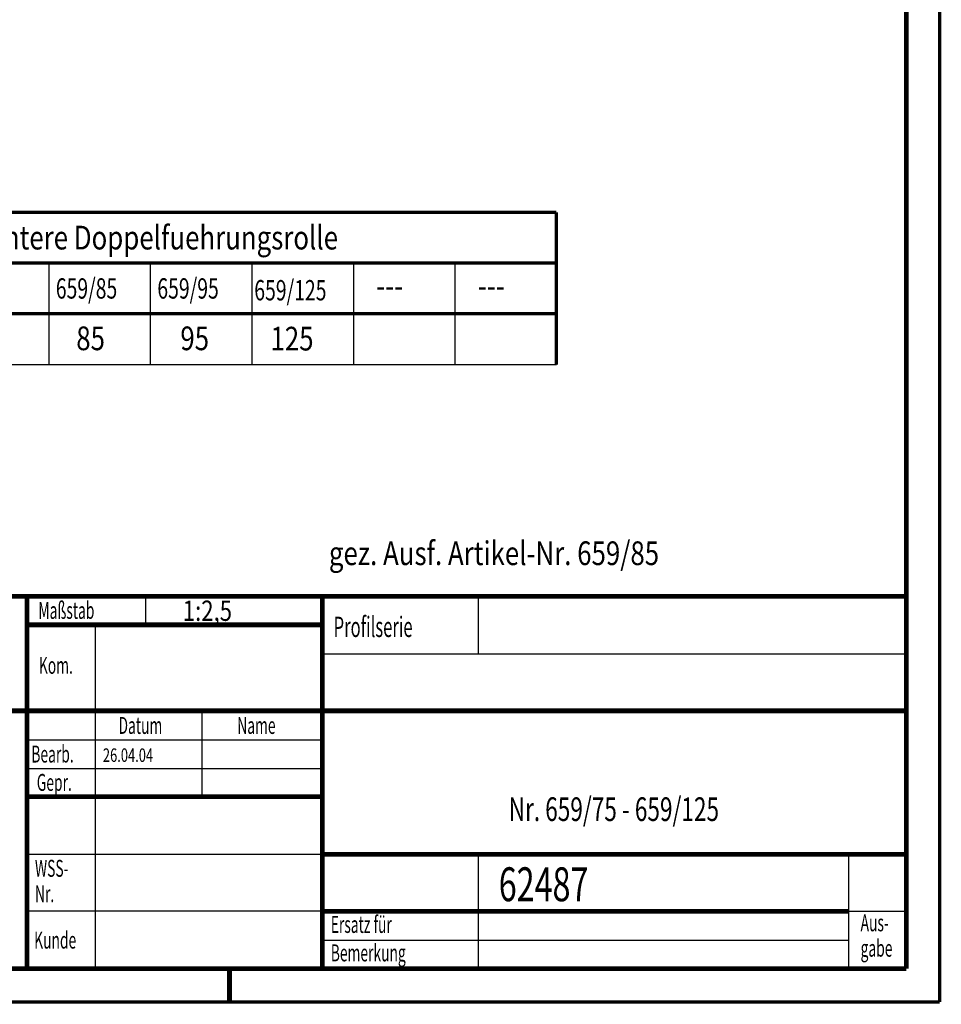
# Model space of a CAD drawing. Extents: x -1 to 210, y -1 to 297.
# Drawn here: x 74 to 210, y 0 to 145 of the extents above; entities that cross this region are included whole.
import ezdxf
from ezdxf.enums import TextEntityAlignment as Align

# ---------------------------------------------------------------- set-up
doc = ezdxf.new("R2010")
doc.units = 0
doc.header["$MEASUREMENT"] = 0
for name, color, linetype in [('103', 7, 'Continuous'), ('255', 7, 'Continuous'), ('4', 7, 'Continuous'), ('98', 7, 'Continuous'), ('LAYER1', 1, 'Continuous')]:
    doc.layers.add(name, color=color, linetype=linetype)
doc.styles.get("Standard").update_dxf_attribs({"font": 'monotxt.shx'})

# ---------------------------------------------------------------- blocks, each defined once
blk = doc.blocks.new('A4-V')
at = {"layer": '255', "color": 150, "linetype": 'Continuous', "const_width": 0.5}
for points in [[(209.9, 0.1), (209.9, 296.9)], [(0.1, 0.1), (209.9, 0.1)]]:
    blk.add_lwpolyline(points, dxfattribs=at)
at = {"layer": '255', "color": 2, "linetype": 'Continuous', "const_width": 0.7}
for points in [[(205, 5), (205, 292)], [(5, 5), (205, 5)], [(105, 0.1), (105, 5)]]:
    blk.add_lwpolyline(points, dxfattribs=at)
blk = doc.blocks.new('*U14')
at = {"layer": '255', "color": 150, "linetype": 'Continuous', "width": 0.6}
for s, p in [('WSS-', (0, 0)), ('Nr.', (0, -3.75))]:
    blk.add_text(s, height=2.5, dxfattribs=at).set_placement(p)
blk = doc.blocks.new('*U17')
at = {"layer": '255', "color": 150, "linetype": 'Continuous', "width": 0.6}
for s, p in [('Aus-', (0, 0)), ('gabe', (0, -3.75))]:
    blk.add_text(s, height=2.5, dxfattribs=at).set_placement(p)
blk = doc.blocks.new('DBSFELD5')
at = {"layer": '255', "color": 150, "linetype": 'Continuous'}
for p, q in [((-112.404, 55), (-112.404, 50.800003)), ((-63.200001, 46.5), (-63.200001, 55)), ((-119.804, 0), (-119.804, 50.800003)), ((-86.3, 46.5), (0, 46.5)), ((-104.10001, 38.099998), (-104.10001, 25.400002)), ((-129.904, 33.800003), (-86.3, 33.800003)), ((-129.904, 29.599998), (-86.3, 29.599998)), ((-63.200001, 0), (-63.200001, 16.900002)), ((-86.3, 4.199997), (-8.5, 4.199997))]:
    blk.add_line(p, q, dxfattribs=at)
at = {"layer": '255', "color": 2, "linetype": 'Continuous', "const_width": 0.7}
for points in [[(-200.004, 55), (0, 55)], [(-129.904, 55), (-129.904, 0)], [(-86.3, 0), (-86.3, 55)], [(-129.904, 50.800003), (-86.3, 50.800003)], [(-200.004, 38.099998), (0, 38.099998)], [(-129.904, 25.400002), (-86.3, 25.400002)], [(0, 16.900002), (-86.3, 16.900002)], [(-86.3, 8.5), (-8.5, 8.5)]]:
    blk.add_lwpolyline(points, dxfattribs=at)
at = {"layer": 'LAYER1', "color": 150, "linetype": 'Continuous'}
for p, q in [((-86.3, 16.900002), (-129.904, 16.900002)), ((-86.3, 8.5), (-129.904, 8.5)), ((-8.5, 8.5), (0, 8.5))]:
    blk.add_line(p, q, dxfattribs=at)
at = {"layer": 'LAYER1', "color": 2, "linetype": 'Continuous'}
blk.add_line((-8.5, 0), (-8.5, 16.900002), dxfattribs=at)
at = {"layer": '255'}
for name, p in [('*U14', (-128.74068, 13.584998)), ('*U17', (-6.773121, 5.536821))]:
    blk.add_blockref(name, p, dxfattribs=at)
at = {"layer": '255', "color": 150, "linetype": 'Continuous', "width": 0.6}
for s, height, p in [('Maßstab', 2.5, (-128.23667, 51.679999)), ('Profilserie', 3, (-84.621, 48.999796)), ('Kom.', 2.5, (-128.16474, 43.562811)), ('Datum', 2.5, (-116.39867, 34.689998)), ('Name', 2.5, (-98.859267, 34.689998)), ('Bearb.', 2.5, (-129.27667, 30.459998)), ('Gepr.', 2.5, (-128.47367, 26.274999)), ('Ersatz für', 2.5, (-85.039999, 5.2963)), ('Kunde', 2.5, (-128.86166, 2.983698)), ('Bemerkung', 2.5, (-85.039999, 1.096303))]:
    blk.add_text(s, height=height, dxfattribs=at).set_placement(p)
at = {"layer": '255', "color": 4, "linetype": 'Continuous', "width": 0.7}
for tag, p in [('7', (10, 14.999999)), ('12', (11, 14.999999)), ('8', (10, 13.499999)), ('13', (11, 13.499999)), ('9', (10, 11.999999))]:
    blk.add_attdef(tag, p, '', height=1, dxfattribs=at)
at = {"layer": '4', "color": 4, "linetype": 'Continuous'}
for tag, p, width in [('20', (-128.73997, 34.84), 0.65), ('21', (-198.78295, -10.331868), 0.7), ('22', (-190.9, -10.330002), 0.7), ('23', (-149.20002, -10.330002), 0.7), ('24', (-137.00002, -10.330002), 0.7), ('25', (-198.78295, -14.561868), 0.7), ('26', (-190.9, -14.560002), 0.7), ('27', (-149.20002, -14.560002), 0.7), ('28', (-137.00002, -14.560002), 0.7), ('29', (-198.78295, -18.791868), 0.7), ('30', (-190.9, -18.790002), 0.7), ('31', (-149.20002, -18.790002), 0.7), ('32', (-137.00002, -18.790002), 0.7), ('33', (-198.78295, -23.021868), 0.7), ('34', (-190.9, -23.020002), 0.7), ('35', (-149.20002, -23.020002), 0.7), ('36', (-137.00002, -23.020002), 0.7), ('37', (-198.78295, -27.251868), 0.7), ('38', (-190.9, -27.250002), 0.7), ('39', (-149.20002, -27.250002), 0.7), ('40', (-137.00002, -27.250002), 0.7), ('41', (-198.78295, -31.481868), 0.7), ('42', (-190.9, -31.480002), 0.7), ('43', (-149.20002, -31.480002), 0.7), ('44', (-137.00002, -31.480002), 0.7), ('45', (-198.78295, -35.711868), 0.7), ('46', (-190.9, -35.710002), 0.7), ('47', (-149.20002, -35.710002), 0.7), ('48', (-137.00002, -35.710002), 0.7), ('49', (-198.88295, -39.941875), 0.7), ('50', (-191, -39.940009), 0.7), ('51', (-149.30002, -39.940009), 0.7), ('52', (-137.00002, -39.940002), 0.7)]:
    blk.add_attdef(tag, p, '', height=2, dxfattribs=dict(at, width=width))
at = {"layer": 'LAYER1', "color": 4, "linetype": 'Continuous', "width": 0.7}
for tag, height, p in [('1', 5, (-43.22, 30.139995)), ('2', 3.5, (-43.22, 21.821096))]:
    blk.add_attdef(tag, text='', height=height, dxfattribs=at).set_placement(p, align=Align.CENTER)
for tag, p, height in [('14', (-118.70568, 30.550001), 2), ('15', (-103.46569, 30.550001), 2), ('16', (-118.70568, 26.319999), 2), ('17', (-103.46569, 26.319999), 2), ('5', (-117.70568, 18.949998), 2.5), ('3', (-61.299999, 9.979991), 5), ('6', (-117.70568, 10.490008), 2), ('18', (11, 11.999999), 1), ('19', (11, 10.499999), 1), ('11', (-61.299999, 5.346294), 2.5), ('4', (-117.70568, 2.029998), 2), ('10', (-61.262001, -3.903705), 3)]:
    blk.add_attdef(tag, p, '', height=height, dxfattribs=at)

msp = doc.modelspace()

# ---------------------------------------------------------------- linework, layer by layer
at = {"layer": 'LAYER1', "color": 3, "linetype": 'Continuous'}
for p, q in [((78.3, 109.24), (78.3, 94.24)), ((93.3, 109.24), (93.3, 94.24)), ((108.3, 109.24), (108.3, 94.24)), ((123.3, 109.24), (123.3, 94.24)), ((138.3, 109.24), (138.3, 94.24))]:
    msp.add_line(p, q, dxfattribs=at)
at = {"layer": 'LAYER1', "color": 2, "linetype": 'Continuous'}
msp.add_line((43.3, 94.24), (153.3, 94.24), dxfattribs=at)
at = {"layer": 'LAYER1', "color": 2, "linetype": 'Continuous', "const_width": 0.5}
for points in [[(63.3, 116.74), (153.3, 116.74)], [(153.3, 116.74), (153.3, 94.24)], [(43.3, 109.24), (153.3, 109.24)], [(43.3, 101.74), (153.3, 101.74)]]:
    msp.add_lwpolyline(points, dxfattribs=at)

# ---------------------------------------------------------------- block references
at = {"layer": '98'}
msp.add_blockref('A4-V', (0, 0), dxfattribs=at)
ref = msp.add_blockref('DBSFELD5', (205, 5), dxfattribs=at)
ref.add_attrib('2', 'Nr. 659/75 - 659/125', dxfattribs={"color": 4, "linetype": 'Continuous', "height": 3.5, "width": 0.7}).set_placement((161.78, 26.821096), align=Align.CENTER)
ref.add_attrib('3', ' 62487', (143.7, 14.979991), dxfattribs={"color": 4, "linetype": 'Continuous', "height": 5, "width": 0.7})
ref.add_attrib('14', '26.04.04', (86.294324, 35.550001), dxfattribs={"color": 4, "linetype": 'Continuous', "height": 2, "width": 0.7})

# ---------------------------------------------------------------- texts
at = {"layer": '103', "color": 1, "linetype": 'Continuous', "width": 0.8}
for s, height, p in [('---', 3.5, (126.68, 104.12)), ('---', 3.5, (141.68, 104.12)), ('gez. Ausf. Artikel-Nr. 659/85', 3.5, (119.68, 64.62)), ('1:2,5', 3, (98.1, 56.38))]:
    msp.add_text(s, height=height, dxfattribs=at).set_placement(p)
at = {"layer": '4', "color": 30, "linetype": 'Continuous'}
for s, height, width, p in [('untere Doppelfuehrungsrolle', 3.5, 0.8, (69.34, 111.24)), ('659/85', 3, 0.7, (79.34, 103.98)), ('659/95', 3, 0.7, (94.34, 103.98)), ('659/125', 3, 0.7, (108.66, 103.72)), ('85', 3.5, 0.8, (82.36, 96.36)), ('95', 3.5, 0.8, (97.74, 96.36)), ('125', 3.5, 0.8, (111.05444, 96.317869))]:
    msp.add_text(s, height=height, dxfattribs=dict(at, width=width)).set_placement(p)

doc.saveas('drawing.dxf')
